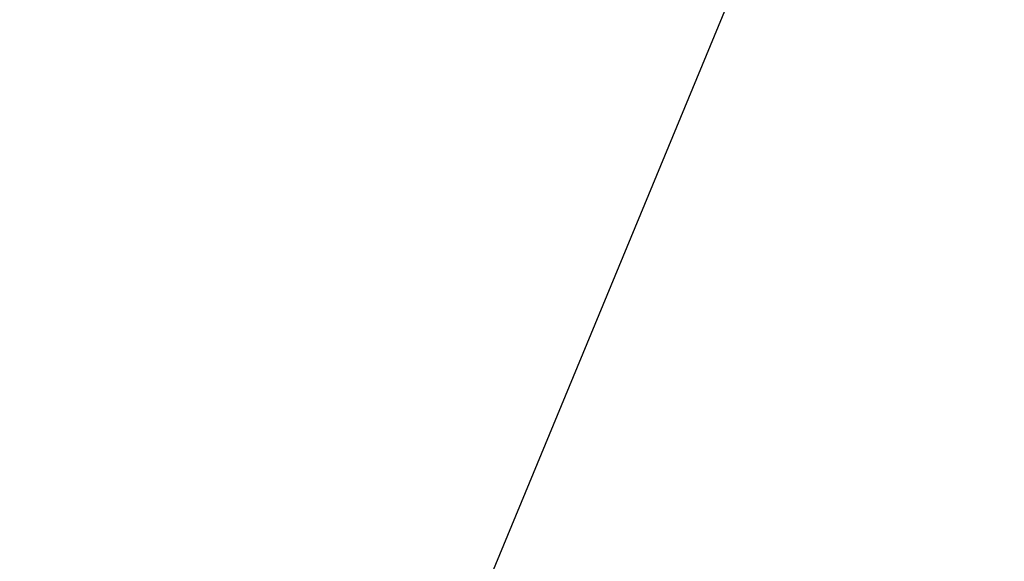
# Model space of a CAD drawing. Units: inches. Extents: x 0 to 17, y 0 to 11.
# Drawn here: x 6 to 6.6, y 6.1 to 6.5 of the extents above; entities that cross this region are included whole.
import ezdxf

# ---------------------------------------------------------------- set-up
doc = ezdxf.new("R2010")
doc.units = ezdxf.units.IN
doc.header["$LTSCALE"] = 0.935
doc.header["$MEASUREMENT"] = 0
doc.layers.get('0').update_dxf_attribs({"linetype": 'CONTINUOUS'})
doc.styles.add('TEXTSTYLE_2', font='arialbd.ttf')
doc.dimstyles.new('DIMSTYLE_1', dxfattribs={"dimtxt": 0.2, "dimasz": 0.1875, "dimexe": 0.125, "dimexo": 0.0625, "dimgap": 0.1, "dimtad": 0, "dimtih": 1, "dimtoh": 1, "dimdec": 1, "dimlfac": 5.714286, "dimzin": 4, "dimdsep": 46, "dimtxsty": 'TEXTSTYLE_2', "dimblk": '_FILLED', "dimblk1": '_FILLED', "dimblk2": '_FILLED', "dimcen": 0.09, "dimadec": 0, "dimazin": 0, "dimtp": 0.001, "dimtm": 0.001, "dimtfac": 1, "dimtdec": 1, "dimtofl": 0, "dimtmove": 0, "dimatfit": 3, "dimldrblk": '_FILLED', "dimfxl": 1, "dimtolj": 1, "dimtzin": 4, "dimarcsym": 0})

# ---------------------------------------------------------------- blocks, each defined once
blk = doc.blocks.new('_FILLED')
at = {"color": 0, "linetype": 'BYBLOCK'}
blk.add_solid([(0, 0), (-1, 0.1667), (-1, -0.1667)], dxfattribs=at)
blk = doc.blocks.new('*D3')
at = {"color": 2, "linetype": 'CONTINUOUS'}
for p, q in [((2.05086, 9.58248), (0.99649, 7.03701)), ((6.787, 7.39052), (5.81401, 5.04153)), ((1.04433, 7.15249), (3.02706, 6.33122)), ((5.86185, 5.15701), (3.87911, 5.97829))]:
    blk.add_line(p, q, dxfattribs=at)
at = {"color": 2, "linetype": 'CONTINUOUS', "xscale": 0.1875, "yscale": 0.1875, "zscale": 0.1875}
for p, rotation in [((1.04433, 7.15249), 157.5), ((5.86185, 5.15701), 337.5)]:
    blk.add_blockref('_FILLED', p, dxfattribs=dict(at, rotation=rotation))
at = {"color": 2, "linetype": 'CONTINUOUS', "insert": (3.39881, 6.25475), "char_height": 0.2, "width": 0.6520446, "attachment_point": 2, "line_spacing_factor": 0.9, "style": 'TEXTSTYLE_2'}
blk.add_mtext('29.8\\P[757]', dxfattribs=at)

msp = doc.modelspace()

# ---------------------------------------------------------------- linework, layer by layer
at = {"color": 7, "linetype": 'CONTINUOUS'}
msp.add_arc((4.87077, 8.2519), 2.1, 169.31203, 157.80344, dxfattribs=at)

# ---------------------------------------------------------------- dimensions: what is measured, and where the dimension line sits
at = {"color": 2, "linetype": 'CONTINUOUS'}
dim = msp.add_linear_dim(base=(1.04433, 7.15249), p1=(6.81091, 7.44827), p2=(2.07478, 9.64023), angle=157.5, dimstyle='DIMSTYLE_1', dxfattribs=at)
dim.commit()
dim.dimension.update_dxf_attribs({"geometry": '*D3', "text_midpoint": (3.45309, 6.00475), "dimtype": 160})

doc.saveas('drawing.dxf')
